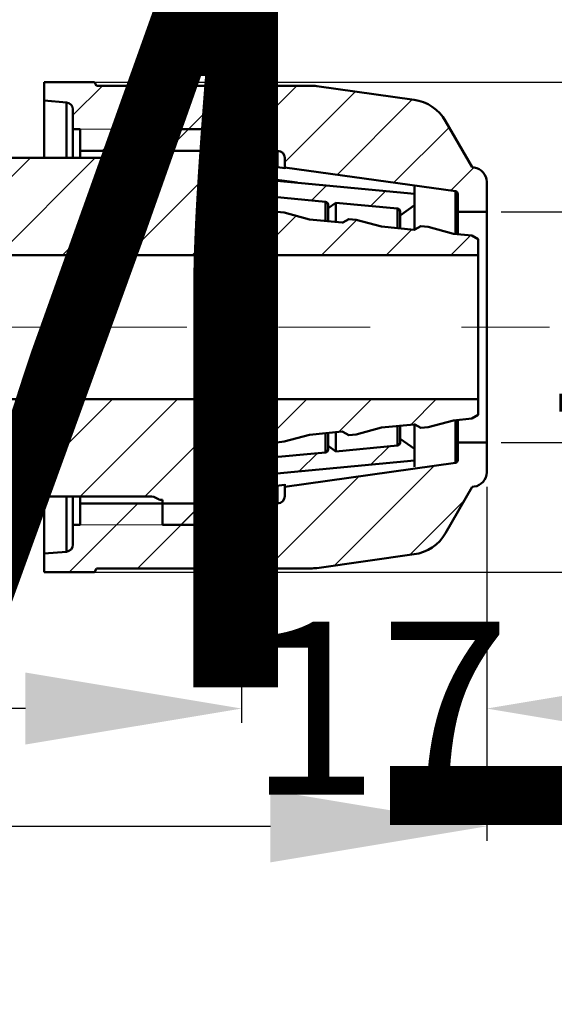
# Model space of a CAD drawing. Units: millimetres. Extents: x 1411 to 2595, y 245953 to 246074.
# Drawn here: x 2009 to 2046, y 245953 to 246021 of the extents above; entities that cross this region are included whole.
import ezdxf
from ezdxf.enums import TextEntityAlignment as Align

# ---------------------------------------------------------------- set-up
doc = ezdxf.new("R2010")
doc.units = ezdxf.units.MM
doc.linetypes.add('CENTER', pattern=[50.8, 31.75, -6.35, 6.35, -6.35])
doc.layers.get('Defpoints').update_dxf_attribs({"lineweight": 30})
doc.layers.add('PLASSON_ATT_BOM', color=1, linetype='Continuous', lineweight=30, plot=False)
for name, color, linetype, lineweight in [('PLASSON_CENTER_LINES', 7, 'CENTER', 20), ('PLASSON_DRAW', 7, 'Continuous', 50), ('PLASSON_PART_DIM', 7, 'Continuous', 30), ('PLASSON_PART_DIM @ 1', 7, 'Continuous', 30), ('PLASSON_PART_HATCH', 7, 'Continuous', 30)]:
    doc.layers.add(name, color=color, linetype=linetype, lineweight=lineweight)
doc.styles.add('PLASSON_ATT_BOM', font='txt.shx')
doc.styles.add('PLASSON_DIMS', font='ARIAL.TTF', dxfattribs={"height": 12})
doc.dimstyles.new('PLASSON_DIMS', dxfattribs={"dimscale": 0, "dimtxt": 12, "dimasz": 15, "dimexe": 1, "dimexo": 1, "dimgap": 2, "dimtad": 0, "dimtih": 1, "dimtoh": 1, "dimdsep": 46, "dimtxsty": 'PLASSON_DIMS', "dimcen": 0, "dimazin": 3, "dimtfac": 1, "dimtofl": 0, "dimtmove": 0, "dimatfit": 3, "dimfxl": 0, "dimtolj": 1, "dimtzin": 0, "dimarcsym": 0})
pattern_1 = [(45, (1897.958, 245805.7004), (-2.245064, 2.245064), [])]

# ---------------------------------------------------------------- blocks, each defined once
blk = doc.blocks.new('*D5')
at = {"layer": 'Defpoints', "color": 0}
for p in [(2010.663, 246017), (2010.663, 245983), (2062.191, 245983)]:
    blk.add_point(p, dxfattribs=at)
at = {"layer": 'PLASSON_PART_DIM', "color": 0, "lineweight": -2}
for p, q in [((2062.191, 246032), (2062.191, 246047)), ((2011.663, 246017), (2063.191, 246017)), ((2011.663, 245983), (2063.191, 245983)), ((2062.191, 245968), (2062.191, 245953))]:
    blk.add_line(p, q, dxfattribs=at)
at = {"layer": 'PLASSON_PART_DIM', "color": 0}
for points in [[(2059.691, 246032), (2064.691, 246032), (2062.191, 246017)], [(2059.691, 245968), (2064.691, 245968), (2062.191, 245983)]]:
    blk.add_solid(points, dxfattribs=at)
at = {"layer": 'PLASSON_PART_DIM', "color": 0, "insert": (2053.625, 246006.207), "char_height": 12, "attachment_point": 1, "style": 'PLASSON_DIMS'}
blk.add_mtext('\\A1;34', dxfattribs=at)
blk = doc.blocks.new('*D4')
at = {"layer": 'Defpoints', "color": 0}
for p in [(2041.363, 246008), (2041.363, 245992), (2052.993, 245992)]:
    blk.add_point(p, dxfattribs=at)
at = {"layer": 'PLASSON_PART_DIM', "color": 0, "lineweight": -2}
for p, q in [((2052.993, 246023), (2052.993, 246038)), ((2042.363, 246008), (2053.993, 246008)), ((2042.363, 245992), (2053.993, 245992)), ((2052.993, 245977), (2052.993, 245962))]:
    blk.add_line(p, q, dxfattribs=at)
at = {"layer": 'PLASSON_PART_DIM', "color": 0}
for points in [[(2050.493, 246023), (2055.493, 246023), (2052.993, 246008)], [(2050.493, 245977), (2055.493, 245977), (2052.993, 245992)]]:
    blk.add_solid(points, dxfattribs=at)
at = {"layer": 'PLASSON_PART_DIM', "color": 0, "insert": (2044.967, 246006.127), "char_height": 12, "attachment_point": 1, "style": 'PLASSON_DIMS'}
blk.add_mtext('\\A1;16', dxfattribs=at)
blk = doc.blocks.new('*D3')
at = {"layer": 'Defpoints', "color": 0}
for p in [(2041.363, 245989.919), (2024.363, 245986.265), (2024.363, 245973.526)]:
    blk.add_point(p, dxfattribs=at)
at = {"layer": 'PLASSON_PART_DIM', "color": 0, "lineweight": -2}
for p, q in [((2041.363, 245988.919), (2041.363, 245972.526)), ((2024.363, 245985.265), (2024.363, 245972.526)), ((2009.363, 245973.526), (1994.363, 245973.526)), ((2056.363, 245973.526), (2071.363, 245973.526))]:
    blk.add_line(p, q, dxfattribs=at)
at = {"layer": 'PLASSON_PART_DIM', "color": 0}
for points in [[(2009.363, 245976.026), (2009.363, 245971.026), (2024.363, 245973.526)], [(2056.363, 245976.026), (2056.363, 245971.026), (2041.363, 245973.526)]]:
    blk.add_solid(points, dxfattribs=at)
at = {"layer": 'PLASSON_PART_DIM', "color": 0, "insert": (2024.833, 245979.551), "char_height": 12, "attachment_point": 1, "style": 'PLASSON_DIMS'}
blk.add_mtext('\\A1;17', dxfattribs=at)
blk = doc.blocks.new('*D1')
at = {"layer": 'Defpoints', "color": 0}
for p in [(2041.363, 245989.919), (1939.363, 245984.5), (1939.363, 245965.35)]:
    blk.add_point(p, dxfattribs=at)
at = {"layer": 'PLASSON_PART_DIM', "color": 0, "lineweight": -2}
for p, q in [((2041.363, 245988.919), (2041.363, 245964.35)), ((1939.363, 245983.5), (1939.363, 245964.35)), ((1954.363, 245965.35), (1974.677, 245965.35)), ((2026.363, 245965.35), (2003.937, 245965.35))]:
    blk.add_line(p, q, dxfattribs=at)
at = {"layer": 'PLASSON_PART_DIM', "color": 0}
for points in [[(1954.363, 245967.85), (1954.363, 245962.85), (1939.363, 245965.35)], [(2026.363, 245967.85), (2026.363, 245962.85), (2041.363, 245965.35)]]:
    blk.add_solid(points, dxfattribs=at)
at = {"layer": 'PLASSON_PART_DIM', "color": 0, "insert": (1976.677, 245971.477), "char_height": 12, "attachment_point": 1, "style": 'PLASSON_DIMS'}
blk.add_mtext('\\A1;102', dxfattribs=at)

msp = doc.modelspace()

# ---------------------------------------------------------------- hatches: boundary and pattern name
at = {"layer": 'PLASSON_PART_HATCH'}
h = msp.add_hatch(dxfattribs=at)
h.set_pattern_fill('ANSI31', color=256, style=0)
h.set_pattern_definition(pattern_1)
edge = h.paths.add_edge_path(flags=0)
edge.add_arc((2043.845, 245953.472), 79.261, 100.9209, 118.90441, ccw=False)
edge.add_arc((2027.709, 246037.104), 5.913, 280.9209, 445.74126)
edge.add_arc((2001.253, 245681.829), 362.171, 85.74126, 93.57747)
edge.add_arc((1978.966, 246038.304), 5, 93.57747, 175)
edge.add_line((1973.985, 246038.74), (1972.462, 246021.333))
edge.add_arc((1970.968, 246021.464), 1.5, 341.58541, 355, ccw=False)
edge.add_arc((1974.763, 246020.2), 2.5, 161.58541, 180)
edge.add_line((1972.263, 246020.2), (1972.263, 246019.7))
edge.add_line((1972.263, 246019.7), (1975.213, 246019.7))
edge.add_arc((1975.213, 246018.9), 0.8, 0, 90, ccw=False)
edge.add_line((1976.013, 246018.9), (1976.013, 246018.617))
edge.add_arc((1975.213, 246018.617), 0.8, 330, 360, ccw=False)
edge.add_line((1975.906, 246018.217), (1975.597, 246017.682))
edge.add_arc((1976.463, 246017.182), 1, 150, 180)
edge.add_line((1975.463, 246017.182), (1975.463, 246016.218))
edge.add_arc((1976.463, 246016.218), 1, 180, 210)
edge.add_line((1975.597, 246015.718), (1975.906, 246015.183))
edge.add_arc((1975.213, 246014.783), 0.8, 0, 30, ccw=False)
edge.add_line((1976.013, 246014.783), (1976.013, 246013.783))
edge.add_line((1976.013, 246013.783), (1977.713, 246013.783))
edge.add_arc((1977.713, 246012.083), 1.7, -90, 90, ccw=False)
edge.add_line((1977.713, 246010.383), (1976.013, 246010.383))
edge.add_line((1976.013, 246010.383), (1976.013, 246005))
edge.add_line((1976.013, 246005), (2001.013, 246005))
edge.add_line((2001.013, 246005), (2001.013, 246010.383))
edge.add_line((2001.013, 246010.383), (1999.313, 246010.383))
edge.add_arc((1999.313, 246012.083), 1.7, 90, 270, ccw=False)
edge.add_line((1999.313, 246013.783), (2001.013, 246013.783))
edge.add_line((2001.013, 246013.783), (2001.013, 246014.783))
edge.add_arc((2001.813, 246014.783), 0.8, 150, 180, ccw=False)
edge.add_line((2001.12, 246015.183), (2001.429, 246015.718))
edge.add_arc((2000.563, 246016.218), 1, 330, 360)
edge.add_line((2001.563, 246016.218), (2001.563, 246017.182))
edge.add_arc((2000.563, 246017.182), 1, 0, 30)
edge.add_line((2001.429, 246017.682), (2001.12, 246018.217))
edge.add_arc((2001.813, 246018.617), 0.8, 180, 210, ccw=False)
edge.add_line((2001.013, 246018.617), (2001.013, 246018.9))
edge.add_arc((2001.813, 246018.9), 0.8, 90, 180, ccw=False)
edge.add_line((2001.813, 246019.7), (2004.763, 246019.7))
edge.add_line((2004.763, 246019.7), (2004.763, 246020.2))
edge.add_arc((2002.263, 246020.2), 2.5, 0, 2.47071)
edge.add_arc((2006.259, 246020.372), 1.5, 180, 182.47071, ccw=False)
edge.add_line((2004.759, 246020.372), (2004.759, 246021.547))
edge.add_arc((2006.259, 246021.547), 1.5, 118.90441, 180, ccw=False)
h = msp.add_hatch(dxfattribs=at)
h.set_pattern_fill('ANSI31', color=256, style=0)
h.set_pattern_definition(pattern_1)
edge = h.paths.add_edge_path(flags=0)
edge.add_arc((2017.992, 246012.75), 1, 270, 303.55731, ccw=False)
edge.add_line((2017.992, 246011.75), (2005.513, 246011.75))
edge.add_spline(control_points=[(2005.513, 246011.75), (2004.989, 246011.751), (2004.513, 246012.229), (2004.513, 246012.75)], knot_values=[0, 0, 0, 0, 1, 1, 1, 1], weights=[1, 1, 1, 1], degree=3, periodic=0)
edge.add_line((2004.513, 246012.75), (2004.513, 246016.267))
edge.add_line((2004.513, 246016.267), (2004.763, 246016.7))
edge.add_line((2004.763, 246016.7), (2004.763, 246019.7))
edge.add_line((2004.763, 246019.7), (2001.813, 246019.7))
edge.add_arc((2001.813, 246018.9), 0.8, 90, 180)
edge.add_line((2001.013, 246018.9), (2001.013, 246018.617))
edge.add_arc((2001.813, 246018.617), 0.8, 180, 210)
edge.add_line((2001.12, 246018.217), (2001.429, 246017.682))
edge.add_arc((2000.563, 246017.182), 1, 0, 30, ccw=False)
edge.add_line((2001.563, 246017.182), (2001.563, 246016.218))
edge.add_arc((2000.563, 246016.218), 1, 330, 360, ccw=False)
edge.add_line((2001.429, 246015.718), (2001.12, 246015.183))
edge.add_arc((2001.813, 246014.783), 0.8, 150, 180)
edge.add_line((2001.013, 246014.783), (2001.013, 246005))
edge.add_line((2001.013, 246005), (2040.763, 246005))
edge.add_line((2040.763, 246005), (2040.763, 246006.1))
edge.add_line((2040.763, 246006.1), (2040.33, 246006.35))
edge.add_line((2040.33, 246006.35), (2039.058, 246006.477))
edge.add_line((2039.058, 246006.477), (2037.294, 246006.95))
edge.add_line((2037.294, 246006.95), (2036.794, 246007))
edge.add_line((2036.794, 246007), (2036.385, 246006.764))
edge.add_arc((2036.335, 246006.851), 0.1, 264.28, 300, ccw=False)
edge.add_line((2036.326, 246006.751), (2034.066, 246006.977))
edge.add_line((2034.066, 246006.977), (2032.303, 246007.45))
edge.add_line((2032.303, 246007.45), (2031.803, 246007.5))
edge.add_line((2031.803, 246007.5), (2031.394, 246007.264))
edge.add_arc((2031.344, 246007.351), 0.1, 264.28, 300, ccw=False)
edge.add_line((2031.334, 246007.251), (2029.074, 246007.477))
edge.add_line((2029.074, 246007.477), (2027.311, 246007.95))
edge.add_line((2027.311, 246007.95), (2026.811, 246008))
edge.add_line((2026.811, 246008), (2026.402, 246007.764))
edge.add_arc((2026.352, 246007.851), 0.1, 264.28, 300, ccw=False)
edge.add_line((2026.342, 246007.751), (2024.363, 246007.949))
edge.add_line((2024.363, 246007.949), (2024.363, 246013.735))
edge.add_line((2024.363, 246013.735), (2018.866, 246013.735))
edge.add_line((2018.866, 246013.735), (2018.866, 246012))
edge.add_line((2018.866, 246012), (2018.821, 246012))
edge.add_arc((2018.821, 246011.5), 0.5, 90, 123.55731)
h = msp.add_hatch(dxfattribs=at)
h.set_pattern_fill('ANSI31', color=256, style=0)
h.set_pattern_definition(pattern_1)
edge = h.paths.add_edge_path(flags=0)
edge.add_spline(control_points=[(2038.51, 246014.3), (2038.342, 246014.591), (2038.122, 246014.857), (2037.867, 246015.076), (2037.612, 246015.294), (2037.316, 246015.472), (2037.003, 246015.594), (2036.787, 246015.679), (2036.559, 246015.739), (2036.329, 246015.771)], knot_values=[0, 0, 0, 0, 0.001007, 0.001007, 0.001007, 0.002015, 0.002015, 0.002015, 0.002706, 0.002706, 0.002706, 0.002706], weights=[1, 1, 1, 1, 1, 1, 1, 1, 1, 1], degree=3, periodic=0)
edge.add_line((2036.329, 246015.771), (2029.571, 246016.721))
edge.add_spline(control_points=[(2029.571, 246016.721), (2029.433, 246016.74), (2029.293, 246016.75), (2029.153, 246016.75)], knot_values=[0, 0, 0, 0, 1, 1, 1, 1], weights=[1, 1, 1, 1], degree=3, periodic=0)
edge.add_line((2029.153, 246016.75), (2014.307, 246016.75))
edge.add_line((2014.307, 246016.75), (2014.163, 246017))
edge.add_line((2014.163, 246017), (2010.663, 246017))
edge.add_line((2010.663, 246017), (2010.663, 246015.725))
edge.add_line((2010.663, 246015.725), (2012.206, 246015.59))
edge.add_arc((2012.163, 246015.092), 0.5, 0, 85, ccw=False)
edge.add_line((2012.663, 246015.092), (2012.663, 246013.735))
edge.add_line((2012.663, 246013.735), (2013.163, 246013.735))
edge.add_line((2013.163, 246013.735), (2013.163, 246012.235))
edge.add_line((2013.163, 246012.235), (2026.863, 246012.235))
edge.add_arc((2026.863, 246011.735), 0.5, 0, 90, ccw=False)
edge.add_line((2027.363, 246011.735), (2027.363, 246011.086))
edge.add_line((2027.363, 246011.086), (2039.191, 246009.424))
edge.add_arc((2039.163, 246009.226), 0.2, 0, 82, ccw=False)
edge.add_line((2039.363, 246009.226), (2039.363, 246008))
edge.add_line((2039.363, 246008), (2041.363, 246008))
edge.add_line((2041.363, 246008), (2041.363, 246010.081))
edge.add_arc((2040.363, 246010.081), 1, 0, 82)
edge.add_line((2040.502, 246011.071), (2040.363, 246011.091))
edge.add_line((2040.363, 246011.091), (2038.51, 246014.3))
h = msp.add_hatch(dxfattribs=at)
h.set_pattern_fill('ANSI31', color=256, style=0)
h.set_pattern_definition(pattern_1)
edge = h.paths.add_edge_path(flags=0)
edge.add_line((2030.363, 246008.498), (2030.363, 246008.25))
edge.add_line((2030.363, 246008.25), (2030.903, 246008.628))
edge.add_line((2030.903, 246008.628), (2035.182, 246008.222))
edge.add_arc((2035.163, 246008.022), 0.2, 0, 84.57, ccw=False)
edge.add_line((2035.363, 246008.022), (2035.363, 246007.75))
edge.add_line((2035.363, 246007.75), (2036.363, 246008.45))
edge.add_line((2036.363, 246008.45), (2036.363, 246009.25))
edge.add_line((2036.363, 246009.25), (2024.363, 246010.391))
edge.add_line((2024.363, 246010.391), (2024.363, 246009.25))
edge.add_line((2024.363, 246009.25), (2025.182, 246009.172))
edge.add_arc((2025.163, 246008.973), 0.2, 0, 84.57, ccw=False)
edge.add_line((2025.363, 246008.973), (2025.363, 246008.75))
edge.add_line((2025.363, 246008.75), (2025.872, 246009.107))
edge.add_line((2025.872, 246009.107), (2030.182, 246008.697))
edge.add_arc((2030.163, 246008.498), 0.2, 0, 84.57, ccw=False)
h = msp.add_hatch(dxfattribs=at)
h.set_pattern_fill('ANSI31', color=256, style=0)
h.set_pattern_definition(pattern_1)
edge = h.paths.add_edge_path(flags=0)
edge.add_line((2000.013, 245982.7), (1996.263, 245982.7))
edge.add_line((1996.263, 245982.7), (1996.263, 245988.2))
edge.add_line((1996.263, 245988.2), (1994.305, 245988.2))
edge.add_line((1994.305, 245988.2), (1994.305, 245981.785))
edge.add_spline(control_points=[(1994.305, 245981.785), (1994.304, 245981.784), (1994.304, 245981.783), (1994.303, 245981.782), (1994.262, 245981.742), (1994.231, 245981.693), (1994.192, 245981.651), (1994.169, 245981.626), (1994.144, 245981.602), (1994.119, 245981.58), (1994.07, 245981.536), (1994.015, 245981.498), (1993.955, 245981.472), (1993.91, 245981.453), (1993.861, 245981.44), (1993.812, 245981.436)], knot_values=[-0.000003, -0.000003, -0.000003, -0.000003, 0, 0, 0, 0.000171, 0.000171, 0.000171, 0.000274, 0.000274, 0.000274, 0.000472, 0.000472, 0.000472, 0.00062, 0.00062, 0.00062, 0.00062], weights=[1, 1, 1, 1, 1, 1, 1, 1, 1, 1, 1, 1, 1, 1, 1, 1], degree=3, periodic=0)
edge.add_arc((1988.513, 246040.702), 59.502, 270, 275.10959, ccw=False)
edge.add_arc((1988.513, 246040.702), 59.502, 264.89041, 270, ccw=False)
edge.add_spline(control_points=[(1983.214, 245981.436), (1983.166, 245981.44), (1983.118, 245981.453), (1983.074, 245981.471), (1983.013, 245981.497), (1982.957, 245981.536), (1982.907, 245981.579), (1982.857, 245981.623), (1982.813, 245981.672), (1982.771, 245981.723), (1982.767, 245981.727), (1982.764, 245981.731), (1982.76, 245981.736), (1982.756, 245981.74), (1982.753, 245981.745), (1982.749, 245981.749), (1982.742, 245981.758), (1982.735, 245981.767), (1982.728, 245981.776), (1982.725, 245981.779), (1982.722, 245981.782), (1982.72, 245981.785)], knot_values=[0, 0, 0, 0, 0.000143, 0.000143, 0.000143, 0.000343, 0.000343, 0.000343, 0.00054, 0.00054, 0.00054, 0.000557, 0.000557, 0.000557, 0.000574, 0.000574, 0.000574, 0.000609, 0.000609, 0.000609, 0.00062, 0.00062, 0.00062, 0.00062], weights=[1, 1, 1, 1, 1, 1, 1, 1, 1, 1, 1, 1, 1, 1, 1, 1, 1, 1, 1, 1, 1, 1], degree=3, periodic=0)
edge.add_spline(control_points=[(1982.72, 245981.785), (1982.169, 245981.839), (1981.619, 245981.901), (1981.069, 245981.971)], knot_values=[0, 0, 0, 0, 1, 1, 1, 1], weights=[1, 1, 1, 1], degree=3, periodic=0)
edge.add_line((1981.069, 245981.971), (1981.069, 245982.7))
edge.add_line((1981.069, 245982.7), (1977.013, 245982.7))
edge.add_arc((1977.013, 245983.7), 1, 180, 270, ccw=False)
edge.add_line((1976.013, 245983.7), (1976.013, 245995))
edge.add_line((1976.013, 245995), (1956.363, 245995))
edge.add_line((1956.363, 245995), (1956.363, 245988.55))
edge.add_line((1956.363, 245988.55), (1939.363, 245988.55))
edge.add_line((1939.363, 245988.55), (1939.363, 245984.5))
edge.add_line((1939.363, 245984.5), (1939.819, 245981.913))
edge.add_arc((1940.311, 245982), 0.5, 190, 270)
edge.add_line((1940.311, 245981.5), (1948.584, 245981.5))
edge.add_arc((1948.584, 245982), 0.5, 270, 350)
edge.add_line((1949.076, 245981.913), (1949.181, 245982.508))
edge.add_arc((1950.363, 245982.3), 1.2, 10, 170, ccw=False)
edge.add_line((1951.545, 245982.508), (1951.65, 245981.913))
edge.add_arc((1952.142, 245982), 0.5, 190, 270)
edge.add_line((1952.142, 245981.5), (1961.092, 245981.5))
edge.add_arc((1961.092, 245982), 0.5, 270, 350)
edge.add_line((1961.584, 245981.913), (1962.556, 245987.424))
edge.add_arc((1963.541, 245987.25), 1, 90, 170, ccw=False)
edge.add_line((1963.541, 245988.25), (1971.513, 245988.25))
edge.add_spline(control_points=[(1971.513, 245988.25), (1972.023, 245988.25), (1972.513, 245987.76), (1972.513, 245987.25)], knot_values=[0, 0, 0, 0, 1, 1, 1, 1], weights=[1, 1, 1, 1], degree=3, periodic=0)
edge.add_line((1972.513, 245987.25), (1972.513, 245983.15))
edge.add_arc((1975.513, 245983.15), 3, 180, 257.27158)
edge.add_arc((1988.513, 246040.702), 62.002, 257.27158, 270)
edge.add_arc((1988.513, 246040.702), 62.002, 270, 282.72842)
edge.add_arc((2001.513, 245983.15), 3, 282.72842, 360)
edge.add_line((2004.513, 245983.15), (2004.513, 245987.25))
edge.add_spline(control_points=[(2004.513, 245987.25), (2004.513, 245987.76), (2005.003, 245988.25), (2005.513, 245988.25)], knot_values=[0, 0, 0, 0, 1, 1, 1, 1], weights=[1, 1, 1, 1], degree=3, periodic=0)
edge.add_line((2005.513, 245988.25), (2017.992, 245988.25))
edge.add_arc((2017.992, 245987.25), 1, 56.44269, 90, ccw=False)
edge.add_arc((2018.821, 245988.5), 0.5, 236.44269, 270)
edge.add_line((2018.821, 245988), (2018.866, 245988))
edge.add_line((2018.866, 245988), (2018.866, 245986.265))
edge.add_line((2018.866, 245986.265), (2024.363, 245986.265))
edge.add_line((2024.363, 245986.265), (2024.363, 245992.051))
edge.add_line((2024.363, 245992.051), (2026.342, 245992.249))
edge.add_arc((2026.352, 245992.149), 0.1, 60, 95.72, ccw=False)
edge.add_line((2026.402, 245992.236), (2026.811, 245992))
edge.add_line((2026.811, 245992), (2027.311, 245992.05))
edge.add_line((2027.311, 245992.05), (2029.074, 245992.523))
edge.add_line((2029.074, 245992.523), (2031.334, 245992.749))
edge.add_arc((2031.344, 245992.649), 0.1, 60, 95.72, ccw=False)
edge.add_line((2031.394, 245992.736), (2031.803, 245992.5))
edge.add_line((2031.803, 245992.5), (2032.303, 245992.55))
edge.add_line((2032.303, 245992.55), (2034.066, 245993.023))
edge.add_line((2034.066, 245993.023), (2036.326, 245993.249))
edge.add_arc((2036.335, 245993.149), 0.1, 60, 95.72, ccw=False)
edge.add_line((2036.385, 245993.236), (2036.794, 245993))
edge.add_line((2036.794, 245993), (2037.294, 245993.05))
edge.add_line((2037.294, 245993.05), (2039.058, 245993.523))
edge.add_line((2039.058, 245993.523), (2040.33, 245993.65))
edge.add_line((2040.33, 245993.65), (2040.763, 245993.9))
edge.add_line((2040.763, 245993.9), (2040.763, 245995))
edge.add_line((2040.763, 245995), (2001.013, 245995))
edge.add_line((2001.013, 245995), (2001.013, 245983.7))
edge.add_arc((2000.013, 245983.7), 1, 270, 360, ccw=False)
h = msp.add_hatch(dxfattribs=at)
h.set_pattern_fill('ANSI31', color=256, style=0)
h.set_pattern_definition(pattern_1)
edge = h.paths.add_edge_path(flags=0)
edge.add_line((2030.363, 245991.75), (2030.363, 245991.502))
edge.add_arc((2030.163, 245991.502), 0.2, 275.43, 359.98051, ccw=False)
edge.add_line((2030.182, 245991.303), (2025.872, 245990.893))
edge.add_line((2025.872, 245990.893), (2025.363, 245991.25))
edge.add_line((2025.363, 245991.25), (2025.363, 245991.027))
edge.add_arc((2025.163, 245991.027), 0.2, 275.43, 359.97913, ccw=False)
edge.add_line((2025.182, 245990.828), (2024.363, 245990.75))
edge.add_line((2024.363, 245990.75), (2024.363, 245989.609))
edge.add_line((2024.363, 245989.609), (2036.363, 245990.75))
edge.add_line((2036.363, 245990.75), (2036.363, 245991.55))
edge.add_line((2036.363, 245991.55), (2035.363, 245992.25))
edge.add_line((2035.363, 245992.25), (2035.363, 245991.977))
edge.add_arc((2035.163, 245991.978), 0.2, 275.43, 359.98052, ccw=False)
edge.add_line((2035.182, 245991.778), (2030.903, 245991.372))
edge.add_line((2030.903, 245991.372), (2030.363, 245991.75))
h = msp.add_hatch(dxfattribs=at)
h.set_pattern_fill('ANSI31', color=256, style=0)
h.set_pattern_definition(pattern_1)
edge = h.paths.add_edge_path(flags=0)
edge.add_spline(control_points=[(2029.153, 245983.25), (2029.293, 245983.25), (2029.433, 245983.26), (2029.571, 245983.279)], knot_values=[0, 0, 0, 0, 1, 1, 1, 1], weights=[1, 1, 1, 1], degree=3, periodic=0)
edge.add_line((2029.571, 245983.279), (2036.329, 245984.229))
edge.add_spline(control_points=[(2036.329, 245984.229), (2036.662, 245984.276), (2036.991, 245984.381), (2037.289, 245984.535), (2037.587, 245984.689), (2037.863, 245984.897), (2038.094, 245985.141), (2038.253, 245985.31), (2038.394, 245985.499), (2038.51, 245985.7)], knot_values=[0, 0, 0, 0, 0.001007, 0.001007, 0.001007, 0.002015, 0.002015, 0.002015, 0.002707, 0.002707, 0.002707, 0.002707], weights=[1, 1, 1, 1, 1, 1, 1, 1, 1, 1], degree=3, periodic=0)
edge.add_line((2038.51, 245985.7), (2040.363, 245988.909))
edge.add_line((2040.363, 245988.909), (2040.502, 245988.929))
edge.add_arc((2040.363, 245989.919), 1, 278, 360)
edge.add_line((2041.363, 245989.919), (2041.363, 245992))
edge.add_line((2041.363, 245992), (2039.363, 245992))
edge.add_line((2039.363, 245992), (2039.363, 245990.774))
edge.add_arc((2039.163, 245990.774), 0.2, 278, 360, ccw=False)
edge.add_line((2039.191, 245990.576), (2027.363, 245988.914))
edge.add_line((2027.363, 245988.914), (2027.363, 245988.265))
edge.add_arc((2026.863, 245988.265), 0.5, 270, 360, ccw=False)
edge.add_line((2026.863, 245987.765), (2013.163, 245987.765))
edge.add_line((2013.163, 245987.765), (2013.163, 245986.265))
edge.add_line((2013.163, 245986.265), (2012.663, 245986.265))
edge.add_line((2012.663, 245986.265), (2012.663, 245984.908))
edge.add_arc((2012.163, 245984.908), 0.5, -85, 0, ccw=False)
edge.add_line((2012.206, 245984.41), (2010.663, 245984.275))
edge.add_line((2010.663, 245984.275), (2010.663, 245983))
edge.add_line((2010.663, 245983), (2014.163, 245983))
edge.add_line((2014.163, 245983), (2014.307, 245983.25))
edge.add_line((2014.307, 245983.25), (2029.153, 245983.25))

# ---------------------------------------------------------------- linework, layer by layer
at = {"layer": 'PLASSON_CENTER_LINES'}
for p, q in [((2013.163, 246013.735), (2026.863, 246013.735)), ((2026.863, 246013.735), (2026.863, 246012.235)), ((1938.022, 246000), (2045.718, 246000)), ((2026.863, 245986.265), (2026.863, 245987.765)), ((2013.163, 245986.265), (2026.863, 245986.265))]:
    msp.add_line(p, q, dxfattribs=at)
at = {"layer": 'PLASSON_DRAW'}
for p, q in [((2010.663, 246015.725), (2010.663, 246017)), ((2014.163, 246017), (2010.663, 246017)), ((2014.307, 246016.75), (2014.163, 246017)), ((2029.153, 246016.75), (2014.307, 246016.75)), ((2036.329, 246015.771), (2029.571, 246016.721)), ((2012.206, 246015.59), (2010.663, 246015.725)), ((2010.663, 246011.75), (2010.663, 246015.725)), ((2012.206, 246011.75), (2012.206, 246015.59)), ((2012.663, 246015.092), (2012.663, 246013.735)), ((2040.363, 246011.091), (2038.51, 246014.3)), ((2013.163, 246013.735), (2012.663, 246013.735)), ((2012.663, 246011.75), (2012.663, 246013.735)), ((2013.163, 246013.735), (2013.163, 246012.235)), ((2018.866, 246013.735), (2018.866, 246012)), ((2024.363, 246013.735), (2018.866, 246013.735)), ((2024.363, 246013.735), (2024.363, 246007.949)), ((2026.863, 246012.235), (2013.163, 246012.235)), ((2013.163, 246011.75), (2013.163, 246012.235)), ((2018.866, 246012), (2018.821, 246012)), ((2026.863, 246012.235), (2026.863, 246011.099)), ((2017.992, 246011.75), (2005.513, 246011.75)), ((2026.154, 246011.194), (2024.363, 246011.194)), ((2027.363, 246011.031), (2026.154, 246011.194)), ((2027.363, 246011.735), (2027.363, 246011.086)), ((2039.191, 246009.424), (2027.363, 246011.086)), ((2027.363, 246010.987), (2027.363, 246011.086)), ((2040.502, 246011.071), (2040.363, 246011.091)), ((2024.363, 246009.25), (2024.363, 246010.391)), ((2036.363, 246009.25), (2024.363, 246010.391)), ((2025.198, 246010.311), (2026.089, 246010.311)), ((2028.225, 246010.024), (2026.089, 246010.311)), ((2026.089, 246010.311), (2026.089, 246010.227)), ((2041.363, 246008), (2041.363, 246010.081)), ((2025.182, 246009.172), (2024.363, 246009.25)), ((2025.182, 246009.172), (2025.182, 246007.867)), ((2036.363, 246009.649), (2036.363, 246009.25)), ((2036.363, 246008.45), (2036.363, 246009.25)), ((2039.191, 246009.424), (2039.191, 246006.464)), ((2039.363, 246009.226), (2039.363, 246008)), ((2025.872, 246009.107), (2025.363, 246008.75)), ((2025.363, 246008.75), (2025.363, 246008.973)), ((2025.363, 246007.849), (2025.363, 246008.75)), ((2030.182, 246008.697), (2025.872, 246009.107)), ((2025.872, 246007.798), (2025.872, 246009.107)), ((2030.182, 246008.697), (2030.182, 246007.366)), ((2030.903, 246008.628), (2030.363, 246008.25)), ((2030.363, 246008.25), (2030.363, 246008.498)), ((2035.182, 246008.222), (2030.903, 246008.628)), ((2030.903, 246007.294), (2030.903, 246008.628)), ((2036.363, 246008.45), (2035.363, 246007.75)), ((2036.363, 246008.45), (2036.363, 246006.754)), ((2026.342, 246007.751), (2024.363, 246007.949)), ((2026.811, 246008), (2026.402, 246007.764)), ((2027.311, 246007.95), (2026.811, 246008)), ((2029.074, 246007.477), (2027.311, 246007.95)), ((2030.363, 246007.348), (2030.363, 246008.25)), ((2035.182, 246008.222), (2035.182, 246006.866)), ((2035.363, 246007.75), (2035.363, 246008.022)), ((2041.363, 246008), (2039.363, 246008)), ((2039.363, 246006.447), (2039.363, 246008)), ((2041.363, 246008), (2041.363, 245992)), ((2031.334, 246007.251), (2029.074, 246007.477)), ((2031.803, 246007.5), (2031.394, 246007.264)), ((2032.303, 246007.45), (2031.803, 246007.5)), ((2034.066, 246006.977), (2032.303, 246007.45)), ((2035.363, 246006.848), (2035.363, 246007.75)), ((2036.326, 246006.751), (2034.066, 246006.977)), ((2036.794, 246007), (2036.385, 246006.764)), ((2037.294, 246006.95), (2036.794, 246007)), ((2039.058, 246006.477), (2037.294, 246006.95)), ((2040.33, 246006.35), (2039.058, 246006.477)), ((2040.763, 246006.1), (2040.33, 246006.35)), ((2040.763, 246006.1), (2040.763, 246005)), ((2001.013, 246005), (2040.763, 246005)), ((2040.763, 245995), (2040.763, 246005)), ((2040.763, 245995), (2001.013, 245995)), ((2040.763, 245995), (2040.763, 245993.9)), ((2037.294, 245993.05), (2039.058, 245993.523)), ((2039.058, 245993.523), (2040.33, 245993.65)), ((2039.191, 245993.536), (2039.191, 245990.576)), ((2039.363, 245992), (2039.363, 245993.553)), ((2040.33, 245993.65), (2040.763, 245993.9)), ((2029.074, 245992.523), (2031.334, 245992.749)), ((2031.394, 245992.736), (2031.803, 245992.5)), ((2032.303, 245992.55), (2034.066, 245993.023)), ((2034.066, 245993.023), (2036.326, 245993.249)), ((2035.182, 245993.134), (2035.182, 245991.778)), ((2035.363, 245992.25), (2035.363, 245993.152)), ((2036.363, 245993.246), (2036.363, 245991.55)), ((2036.385, 245993.236), (2036.794, 245993)), ((2036.794, 245993), (2037.294, 245993.05)), ((2024.363, 245992.051), (2026.342, 245992.249)), ((2024.363, 245992.051), (2024.363, 245986.265)), ((2025.182, 245992.133), (2025.182, 245990.828)), ((2025.363, 245991.25), (2025.363, 245992.151)), ((2025.872, 245990.893), (2025.872, 245992.202)), ((2026.402, 245992.236), (2026.811, 245992)), ((2026.811, 245992), (2027.311, 245992.05)), ((2027.311, 245992.05), (2029.074, 245992.523)), ((2030.182, 245992.634), (2030.182, 245991.303)), ((2030.363, 245991.75), (2030.363, 245992.652)), ((2030.903, 245991.372), (2030.903, 245992.706)), ((2031.803, 245992.5), (2032.303, 245992.55)), ((2035.363, 245992.25), (2036.363, 245991.55)), ((2035.363, 245991.978), (2035.363, 245992.25)), ((2030.363, 245991.75), (2030.903, 245991.372)), ((2030.363, 245991.502), (2030.363, 245991.75)), ((2030.903, 245991.372), (2035.182, 245991.778)), ((2036.363, 245990.75), (2036.363, 245991.55)), ((2039.363, 245992), (2039.363, 245990.774)), ((2039.363, 245992), (2041.363, 245992)), ((2041.363, 245989.919), (2041.363, 245992)), ((2024.363, 245990.75), (2025.182, 245990.828)), ((2024.363, 245989.609), (2036.363, 245990.75)), ((2024.363, 245989.609), (2024.363, 245990.75)), ((2025.363, 245991.25), (2025.872, 245990.893)), ((2025.363, 245991.027), (2025.363, 245991.25)), ((2025.872, 245990.893), (2030.182, 245991.303)), ((2036.363, 245990.75), (2036.363, 245990.42)), ((2027.363, 245988.914), (2039.191, 245990.576)), ((2026.051, 245989.77), (2026.089, 245989.77)), ((2026.188, 245989.783), (2026.089, 245989.77)), ((2026.089, 245989.77), (2026.089, 245989.773)), ((2024.363, 245988.902), (2026.154, 245988.902)), ((2026.154, 245988.902), (2027.363, 245989.062)), ((2026.863, 245988.996), (2026.863, 245987.765)), ((2027.363, 245988.914), (2027.363, 245989.105)), ((2027.363, 245988.914), (2027.363, 245988.265)), ((2038.51, 245985.7), (2040.363, 245988.909)), ((2040.363, 245988.909), (2040.502, 245988.929)), ((2005.513, 245988.25), (2017.992, 245988.25)), ((2010.663, 245984.275), (2010.663, 245988.25)), ((2012.206, 245984.41), (2012.206, 245988.25)), ((2012.663, 245986.265), (2012.663, 245988.25)), ((2013.163, 245987.765), (2013.163, 245988.25)), ((2018.821, 245988), (2018.866, 245988)), ((2018.866, 245988), (2018.866, 245986.265)), ((2013.163, 245987.765), (2013.163, 245986.265)), ((2013.163, 245987.765), (2026.863, 245987.765)), ((2012.663, 245986.265), (2012.663, 245984.908)), ((2012.663, 245986.265), (2013.163, 245986.265)), ((2018.866, 245986.265), (2024.363, 245986.265)), ((2010.663, 245984.275), (2012.206, 245984.41)), ((2010.663, 245983), (2010.663, 245984.275)), ((2029.571, 245983.279), (2036.329, 245984.229)), ((2014.163, 245983), (2014.307, 245983.25)), ((2014.307, 245983.25), (2029.153, 245983.25)), ((2010.663, 245983), (2014.163, 245983))]:
    msp.add_line(p, q, dxfattribs=at)
at = {"layer": 'PLASSON_DRAW', "flags": 128}
msp.add_lwpolyline([(2036.363, 246009.649), (2036.351, 246009.714), (2036.325, 246009.763)], dxfattribs=at)
at = {"layer": 'PLASSON_DRAW'}
for centre, radius, start, end in [((2029.153, 246013.75), 3, 82.00038, 89.99512), ((2012.163, 246015.092), 0.5, 0, 85), ((2035.912, 246012.8), 3, 30.00216, 81.99691), ((2035.911, 246012.799), 3, 30.00428, 82.00076), ((2017.992, 246012.75), 1, 270, 303.55731), ((2018.821, 246011.5), 0.5, 90, 123.55731), ((2026.863, 246011.735), 0.5, 0, 90), ((2040.363, 246010.081), 1, 0, 82), ((2025.163, 246008.973), 0.2, 0, 84.57), ((2039.163, 246009.226), 0.2, 0, 82), ((2030.163, 246008.498), 0.2, 0, 84.57), ((2026.352, 246007.851), 0.1, 264.28, 300), ((2035.163, 246008.022), 0.2, 0, 84.57), ((2031.344, 246007.351), 0.1, 264.28, 300), ((2036.335, 246006.851), 0.1, 264.28, 300), ((2031.344, 245992.649), 0.1, 60, 95.72), ((2036.335, 245993.149), 0.1, 60, 95.72), ((2026.352, 245992.149), 0.1, 60, 95.72), ((2030.163, 245991.502), 0.2, 275.43, 0), ((2035.163, 245991.978), 0.2, 275.43, 0), ((2025.163, 245991.027), 0.2, 275.43, 0), ((2039.163, 245990.774), 0.2, 278, 0), ((2036.178, 245990.421), 0.185, 322.7011, 359.89154), ((2040.363, 245989.919), 1, 278, 0), ((2017.992, 245987.25), 1, 56.44269, 90), ((2018.821, 245988.5), 0.5, 236.44269, 270), ((2026.863, 245988.265), 0.5, 270, 0), ((2035.911, 245987.201), 3, 277.99924, 329.99572), ((2035.912, 245987.2), 3, 278.00309, 329.99784), ((2012.163, 245984.908), 0.5, 275, 0), ((2029.153, 245986.25), 3, 270.00488, 277.99962)]:
    msp.add_arc(centre, radius, start, end, dxfattribs=at)
for points in [[(2036.328, 246015.769), (2036.329, 246015.771)], [(2036.329, 245984.229), (2036.328, 245984.231)]]:
    msp.add_open_spline(points, degree=1, dxfattribs=at)

# ---------------------------------------------------------------- texts
at = {"layer": 'PLASSON_ATT_BOM', "style": 'PLASSON_ATT_BOM', "flags": 8}
msp.add_attdef('INCLUDED_IN_BOM_ONLY_IF_BLANK', text='', height=50, dxfattribs=at).set_placement((2000, 246000), align=Align.MIDDLE_CENTER)

# ---------------------------------------------------------------- dimensions: what is measured, and where the dimension line sits
at = {"layer": 'PLASSON_PART_DIM @ 1'}
for base, p1, p2, picture, middle in [((2062.191, 245983), (2010.663, 246017), (2010.663, 245983), '*D5', (2062.191, 246000.076)), ((2052.993, 245992), (2041.363, 246008), (2041.363, 245992), '*D4', (2052.993, 246000))]:
    dim = msp.add_linear_dim(base=base, p1=p1, p2=p2, angle=90, dimstyle='PLASSON_DIMS', override={"dimscale": 1, "dimtix": 0, "dimtofl": 0, "dimtmove": 0, "dimatfit": 3}, dxfattribs=at)
    dim.commit()
    dim.dimension.update_dxf_attribs({"geometry": picture, "text_midpoint": middle, "dimtype": 128})
for base, p2, picture, middle in [((1939.363, 245965.35), (1939.363, 245984.5), '*D1', (1989.307, 245965.35)), ((2024.363, 245973.526), (2024.363, 245986.265), '*D3', (2032.863, 245973.526))]:
    dim = msp.add_linear_dim(base=base, p1=(2041.363, 245989.919), p2=p2, dimstyle='PLASSON_DIMS', override={"dimscale": 1, "dimtix": 0, "dimtofl": 0, "dimtmove": 0, "dimatfit": 3}, dxfattribs=at)
    dim.commit()
    dim.dimension.update_dxf_attribs({"geometry": picture, "text_midpoint": middle, "dimtype": 128})

doc.saveas('drawing.dxf')
